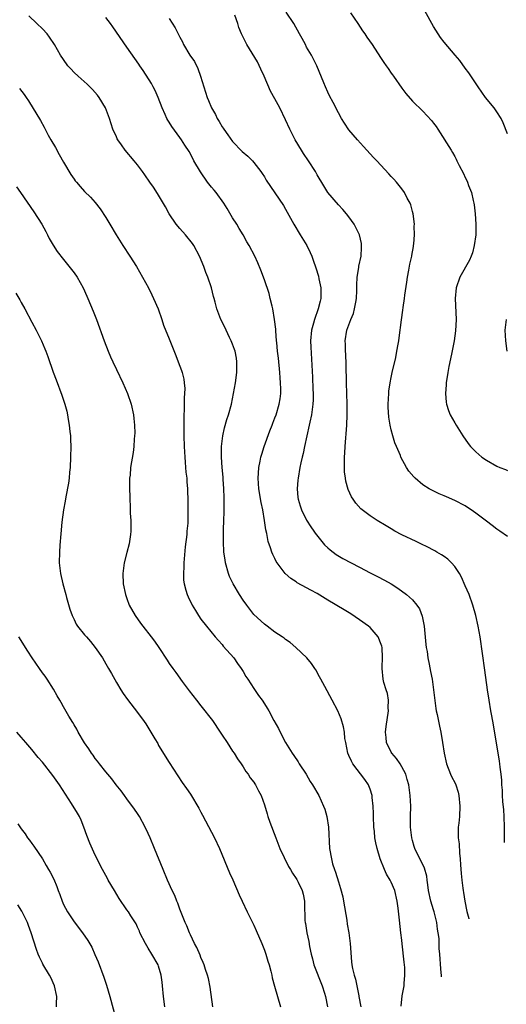
# Model space of a CAD drawing. Units: inches. Extents: x 2505000 to 2506565, y 1479000 to 1482000.
# Drawn here: x 2506353 to 2506445, y 1481690 to 1481876 of the extents above; entities that cross this region are included whole.
import ezdxf

# ---------------------------------------------------------------- set-up
doc = ezdxf.new("R2010")
doc.units = ezdxf.units.IN
doc.header["$MEASUREMENT"] = 0
doc.layers.add('LD25051479_10ft', color=61, linetype='Continuous')

msp = doc.modelspace()

# ---------------------------------------------------------------- linework, layer by layer
at = {"layer": 'LD25051479_10ft'}
for points, elevation in [([(2506424.87, 1481689.13), (2506425.09, 1481691.09), (2506425.42, 1481693), (2506425.42, 1481693.42), (2506425.59, 1481695), (2506425.55, 1481696.45), (2506425.47, 1481697.47), (2506425.06, 1481700.94), (2506425, 1481701.66), (2506424.84, 1481703), (2506424.58, 1481705.42), (2506424.3, 1481707.7), (2506424.11, 1481709), (2506423.66, 1481711), (2506423, 1481712.61), (2506422.82, 1481713), (2506422.1, 1481714.1), (2506421.75, 1481715), (2506420.93, 1481717), (2506420.31, 1481719), (2506420.07, 1481720.07), (2506419.92, 1481721), (2506419.83, 1481722.17), (2506419.71, 1481723), (2506419.62, 1481725), (2506419.62, 1481725.62), (2506419.57, 1481727), (2506419.39, 1481728.61), (2506419.37, 1481729), (2506419, 1481730.18), (2506418.79, 1481730.79), (2506418.68, 1481731), (2506418, 1481732), (2506415.74, 1481735), (2506415.48, 1481735.48), (2506415, 1481736.58), (2506414.8, 1481737), (2506414.38, 1481739), (2506414.25, 1481739.75), (2506414.13, 1481741), (2506413.98, 1481741.98), (2506413.52, 1481743.52), (2506412.87, 1481745), (2506411.82, 1481747), (2506410.41, 1481749.59), (2506409.67, 1481751), (2506409.46, 1481751.46), (2506408.73, 1481752.73), (2506408.52, 1481753), (2506407.93, 1481753.93), (2506407.03, 1481755.03), (2506404.97, 1481757), (2506403.9, 1481757.9), (2506403, 1481758.49), (2506402.73, 1481758.73), (2506402.35, 1481759), (2506401, 1481759.9), (2506399.54, 1481761), (2506399, 1481761.39), (2506397, 1481763.24), (2506396.23, 1481764.23), (2506395.7, 1481765), (2506395, 1481765.91), (2506394.32, 1481767), (2506393.09, 1481769), (2506392.42, 1481770.42), (2506392.2, 1481771), (2506391.67, 1481773), (2506391.57, 1481773.57), (2506391.35, 1481775), (2506391.24, 1481777), (2506391.28, 1481778.72), (2506391.28, 1481779.28), (2506391.34, 1481781), (2506391.38, 1481782.62), (2506391.37, 1481785.37), (2506391.32, 1481787), (2506391.19, 1481788.81), (2506391.18, 1481789.18), (2506391, 1481791), (2506390.88, 1481793), (2506390.92, 1481795), (2506391.15, 1481797), (2506391.47, 1481798.53), (2506391.91, 1481800.09), (2506392.2, 1481801), (2506392.75, 1481803), (2506393.19, 1481805), (2506393.55, 1481807), (2506393.81, 1481809), (2506393.82, 1481811), (2506393.7, 1481811.7), (2506393.45, 1481813), (2506393.36, 1481813.36), (2506393, 1481814.34), (2506392.73, 1481815), (2506392.43, 1481815.57), (2506391.75, 1481817), (2506391.53, 1481817.53), (2506390.76, 1481819), (2506390.01, 1481821), (2506389.7, 1481822.3), (2506389.49, 1481823), (2506389.36, 1481823.36), (2506388.97, 1481825), (2506388.3, 1481827), (2506387.92, 1481827.92), (2506387.52, 1481829), (2506386.7, 1481831), (2506385.65, 1481833), (2506385.4, 1481833.4), (2506384.08, 1481835), (2506383, 1481836.21), (2506382.34, 1481837), (2506380.99, 1481839), (2506380.29, 1481840.29), (2506378.81, 1481842.81), (2506378.02, 1481844.02), (2506377.36, 1481845), (2506376.39, 1481846.39), (2506375.94, 1481847), (2506375, 1481848.23), (2506374.37, 1481849), (2506372.69, 1481851), (2506371.95, 1481852.05), (2506371.25, 1481853), (2506371.16, 1481853.16), (2506371, 1481853.55), (2506370.34, 1481855), (2506369.71, 1481857), (2506368.95, 1481859), (2506367.72, 1481861), (2506367.4, 1481861.4), (2506366.47, 1481862.47), (2506365.48, 1481863.48), (2506363.75, 1481865), (2506363, 1481865.73), (2506362.4, 1481866.4), (2506361.84, 1481867), (2506361, 1481868.14), (2506360.45, 1481869), (2506359.29, 1481871), (2506358.38, 1481872.38), (2506357.92, 1481873), (2506357, 1481873.97), (2506355.96, 1481875), (2506354.45, 1481876.45)], 8240), ([(2506432.53, 1481694.68), (2506432.49, 1481694.91), (2506432.36, 1481696.21), (2506432.19, 1481699), (2506432.08, 1481700.08), (2506432.04, 1481701.96), (2506431.9, 1481703), (2506431.74, 1481703.74), (2506431.63, 1481705), (2506431.13, 1481707), (2506431, 1481707.37), (2506430.5, 1481709), (2506430.07, 1481711), (2506429.9, 1481712.1), (2506429.82, 1481713), (2506429.74, 1481713.74), (2506429.28, 1481715.28), (2506427.46, 1481719), (2506427.34, 1481719.34), (2506427, 1481720.49), (2506426.87, 1481721), (2506426.66, 1481723), (2506426.66, 1481725), (2506426.7, 1481727), (2506426.61, 1481729), (2506426.32, 1481731), (2506426.04, 1481732.04), (2506425.75, 1481733), (2506425, 1481734.44), (2506424.66, 1481735), (2506423.97, 1481735.97), (2506423.1, 1481737), (2506423, 1481737.17), (2506422.1, 1481739), (2506422.05, 1481739.95), (2506421.91, 1481741), (2506422.02, 1481742.02), (2506422.48, 1481745), (2506422.45, 1481745.55), (2506422.48, 1481747), (2506422.28, 1481748.28), (2506422.04, 1481749), (2506421.61, 1481750.39), (2506421.47, 1481751), (2506421.29, 1481753), (2506421.28, 1481753.28), (2506421.37, 1481755), (2506421.26, 1481757), (2506421.22, 1481757.22), (2506421, 1481757.84), (2506420.68, 1481758.68), (2506420.53, 1481759), (2506419, 1481760.74), (2506418.71, 1481761), (2506417, 1481762.2), (2506415.33, 1481763.33), (2506414.09, 1481764.09), (2506411, 1481765.94), (2506409, 1481767.17), (2506407.8, 1481767.8), (2506407, 1481768.28), (2506405.23, 1481769.23), (2506405, 1481769.4), (2506404, 1481770), (2506402.93, 1481771), (2506401.4, 1481773), (2506401.25, 1481773.25), (2506401, 1481773.82), (2506400.58, 1481774.58), (2506400.42, 1481775), (2506400.17, 1481775.83), (2506399.74, 1481777), (2506399.46, 1481778.54), (2506399.25, 1481779.25), (2506399.05, 1481781), (2506398.69, 1481783), (2506398.37, 1481784.37), (2506397.95, 1481787), (2506397.85, 1481789), (2506397.92, 1481789.92), (2506397.98, 1481791), (2506398.22, 1481792.22), (2506398.35, 1481793), (2506398.49, 1481793.51), (2506398.97, 1481795), (2506400.05, 1481797.95), (2506400.46, 1481799), (2506400.59, 1481799.41), (2506401, 1481800.43), (2506401.2, 1481801), (2506401.79, 1481803), (2506401.97, 1481804.03), (2506402.09, 1481805), (2506402.12, 1481805.88), (2506402.07, 1481807), (2506401.98, 1481807.98), (2506401.92, 1481809), (2506401.67, 1481811.67), (2506401.51, 1481813), (2506401.33, 1481814.67), (2506401.31, 1481815), (2506401.15, 1481816.85), (2506401.15, 1481817.15), (2506400.94, 1481819), (2506400.6, 1481821), (2506400.45, 1481821.55), (2506400.12, 1481823), (2506399.89, 1481823.89), (2506399, 1481826.48), (2506398.33, 1481828.33), (2506397.74, 1481829.74), (2506397.18, 1481831), (2506396.15, 1481833), (2506395.71, 1481833.71), (2506394.96, 1481835), (2506394.21, 1481836.21), (2506393.77, 1481837), (2506393, 1481838.25), (2506391.98, 1481839.98), (2506391.32, 1481841), (2506389.86, 1481843), (2506389.48, 1481843.48), (2506389, 1481844.05), (2506388.27, 1481845), (2506386.92, 1481846.92), (2506385.67, 1481849), (2506385, 1481850.3), (2506384.75, 1481850.75), (2506383.98, 1481851.98), (2506383.31, 1481853), (2506383, 1481853.44), (2506381.48, 1481855.48), (2506381, 1481856.3), (2506380.72, 1481856.72), (2506380.56, 1481857), (2506380.23, 1481857.77), (2506379.65, 1481859), (2506378.9, 1481861), (2506378.32, 1481862.32), (2506377.98, 1481863), (2506377.64, 1481863.64), (2506376.09, 1481866.09), (2506375.45, 1481867), (2506375.27, 1481867.27), (2506373, 1481870.51), (2506370.35, 1481874.35), (2506369.87, 1481875), (2506369, 1481876.12)], 8230), ([(2506381, 1481875.91), (2506382.15, 1481874.15), (2506383, 1481872.39), (2506383.48, 1481871.48), (2506383.7, 1481871), (2506384.89, 1481869), (2506385.76, 1481867.76), (2506386.44, 1481866.44), (2506386.94, 1481865), (2506387.54, 1481863), (2506388.2, 1481861), (2506388.43, 1481860.43), (2506388.98, 1481859), (2506389.74, 1481857.74), (2506390.08, 1481857), (2506390.46, 1481856.46), (2506391, 1481855.45), (2506391.19, 1481855.19), (2506391.3, 1481855), (2506392.07, 1481853.93), (2506393, 1481852.68), (2506394.8, 1481850.8), (2506395.86, 1481849.86), (2506396.74, 1481849), (2506397, 1481848.72), (2506398.33, 1481847), (2506398.61, 1481846.61), (2506399, 1481845.99), (2506399.37, 1481845.37), (2506402.59, 1481840.59), (2506403, 1481839.89), (2506404.58, 1481837), (2506405.77, 1481835), (2506407.01, 1481833.01), (2506407.69, 1481831.69), (2506407.97, 1481831), (2506408.25, 1481830.25), (2506408.75, 1481828.75), (2506409.22, 1481827.22), (2506409.31, 1481826.69), (2506409.66, 1481825), (2506409.69, 1481823.69), (2506409.68, 1481823), (2506409.53, 1481822.47), (2506409.2, 1481821), (2506408.47, 1481819), (2506408.3, 1481818.3), (2506407.93, 1481817), (2506407.73, 1481815), (2506407.76, 1481813.76), (2506408.08, 1481808.08), (2506408.16, 1481805.84), (2506408.21, 1481805), (2506408.2, 1481803.8), (2506408.17, 1481803), (2506408.01, 1481802.01), (2506407.91, 1481801), (2506407.58, 1481799.58), (2506407.48, 1481799), (2506407.02, 1481797.02), (2506406.58, 1481795), (2506406.33, 1481793.67), (2506406.15, 1481793), (2506405.9, 1481791.9), (2506405.73, 1481791), (2506405.38, 1481789), (2506405.36, 1481788.64), (2506405.21, 1481787), (2506405.35, 1481785.35), (2506405.4, 1481785), (2506405.75, 1481783.75), (2506406.04, 1481783), (2506407, 1481781.08), (2506407.79, 1481779.79), (2506408.35, 1481779), (2506408.61, 1481778.61), (2506409.89, 1481777), (2506410.4, 1481776.4), (2506411, 1481775.85), (2506411.43, 1481775.43), (2506412.58, 1481774.58), (2506413.84, 1481773.84), (2506417, 1481772.18), (2506419, 1481771.1), (2506420.41, 1481770.41), (2506421.73, 1481769.73), (2506423, 1481769), (2506424.22, 1481768.22), (2506425.9, 1481767), (2506427, 1481766.01), (2506427.85, 1481765), (2506428.32, 1481764.32), (2506428.88, 1481762.88), (2506429.24, 1481761), (2506429.56, 1481757.56), (2506429.63, 1481757), (2506429.77, 1481756.23), (2506429.95, 1481755), (2506430.19, 1481753.81), (2506430.44, 1481752.44), (2506430.72, 1481751), (2506431.02, 1481749), (2506431.45, 1481745.45), (2506431.53, 1481745), (2506431.7, 1481744.3), (2506432.1, 1481742.1), (2506432.37, 1481741), (2506432.72, 1481739), (2506433.01, 1481737), (2506433.45, 1481735), (2506434.24, 1481733), (2506434.47, 1481732.47), (2506435, 1481731.47), (2506435.21, 1481731), (2506435.64, 1481729.64), (2506435.81, 1481729), (2506435.99, 1481727), (2506435.89, 1481725), (2506435.79, 1481723.79), (2506435.69, 1481723), (2506435.65, 1481722.35), (2506435.68, 1481721), (2506435.84, 1481719.84), (2506435.94, 1481718.06), (2506436.07, 1481717), (2506436.11, 1481715.89), (2506436.26, 1481714.26), (2506436.35, 1481713), (2506436.55, 1481711.45), (2506436.62, 1481711), (2506436.68, 1481710.68), (2506436.93, 1481709), (2506437.31, 1481707.03), (2506437.66, 1481705.71), (2506437.66, 1481705.67)], 8220), ([(2506444.42, 1481720.12), (2506444.41, 1481723), (2506444.36, 1481725), (2506444.29, 1481726.29), (2506444.14, 1481727.86), (2506444.07, 1481729), (2506444.03, 1481730.03), (2506443.94, 1481731), (2506443.9, 1481731.9), (2506443.8, 1481733), (2506443.62, 1481734.38), (2506443.57, 1481735), (2506443.5, 1481735.5), (2506442.36, 1481742.36), (2506442.04, 1481744.04), (2506441.85, 1481745), (2506441.51, 1481747), (2506441.21, 1481749), (2506440.69, 1481752.69), (2506439.83, 1481759), (2506439.47, 1481761), (2506439.01, 1481763.01), (2506438.44, 1481765), (2506437.73, 1481767), (2506437, 1481768.62), (2506436.31, 1481770.31), (2506435.9, 1481771), (2506435, 1481772.28), (2506434.41, 1481773), (2506433.71, 1481773.71), (2506433, 1481774.16), (2506432.52, 1481774.52), (2506431.65, 1481775), (2506431.25, 1481775.25), (2506431, 1481775.37), (2506429.94, 1481775.94), (2506428.59, 1481776.59), (2506427.7, 1481777), (2506425, 1481778.31), (2506423.71, 1481779), (2506423, 1481779.39), (2506422.01, 1481780.01), (2506420.32, 1481781), (2506419, 1481781.88), (2506417.48, 1481783), (2506417.22, 1481783.22), (2506416.29, 1481784.29), (2506415.8, 1481785), (2506415.49, 1481785.49), (2506414.88, 1481786.88), (2506414.44, 1481788.44), (2506414.34, 1481789), (2506414.17, 1481790.17), (2506414.14, 1481791), (2506414.18, 1481791.82), (2506414.15, 1481793), (2506414.22, 1481793.78), (2506414.26, 1481795), (2506414.59, 1481799), (2506414.67, 1481801), (2506414.66, 1481803), (2506414.55, 1481807), (2506414.5, 1481810.5), (2506414.42, 1481812.42), (2506414.37, 1481813), (2506414.33, 1481814.33), (2506414.28, 1481815), (2506414.57, 1481817), (2506415.33, 1481819), (2506415.84, 1481820.16), (2506416.06, 1481821), (2506416.28, 1481822.28), (2506416.43, 1481823), (2506416.51, 1481824.51), (2506416.52, 1481825), (2506416.51, 1481825.49), (2506416.58, 1481827), (2506416.86, 1481828.86), (2506416.88, 1481829.12), (2506417.28, 1481831), (2506417.36, 1481832.64), (2506417.39, 1481833), (2506417.36, 1481833.36), (2506417, 1481835), (2506415.99, 1481837), (2506415, 1481838.4), (2506414.53, 1481839), (2506413.82, 1481839.82), (2506413, 1481840.68), (2506411, 1481843.03), (2506410.25, 1481844.25), (2506409, 1481846.36), (2506408.65, 1481847), (2506407.36, 1481849), (2506406.4, 1481850.4), (2506406.01, 1481851), (2506404.84, 1481853), (2506403.81, 1481855), (2506403, 1481856.78), (2506401.92, 1481859), (2506401.59, 1481859.59), (2506401, 1481860.73), (2506400.18, 1481862.18), (2506398.96, 1481865), (2506398.34, 1481866.34), (2506397.7, 1481867.7), (2506395.67, 1481871), (2506394.65, 1481873), (2506394.19, 1481874.19), (2506393.96, 1481875), (2506393.43, 1481876.57)], 8210), ([(2506445, 1481777.96), (2506443.55, 1481779), (2506443, 1481779.37), (2506442.08, 1481780.08), (2506441, 1481780.84), (2506439, 1481782.36), (2506438.12, 1481783), (2506437.45, 1481783.45), (2506437, 1481783.74), (2506435, 1481784.8), (2506433.45, 1481785.45), (2506433, 1481785.67), (2506432.06, 1481786.06), (2506430.7, 1481786.7), (2506430.16, 1481787), (2506429, 1481787.75), (2506427.5, 1481789), (2506427.25, 1481789.25), (2506426.35, 1481790.35), (2506425.91, 1481791), (2506424.83, 1481793), (2506424.74, 1481793.26), (2506424.01, 1481795), (2506423.7, 1481795.7), (2506423.32, 1481797), (2506423, 1481798.15), (2506422.79, 1481799), (2506422.54, 1481800.54), (2506422.44, 1481802.44), (2506422.43, 1481803), (2506422.54, 1481805), (2506422.57, 1481805.43), (2506422.8, 1481807), (2506423, 1481808.05), (2506423.19, 1481809), (2506423.84, 1481811.84), (2506424.08, 1481813), (2506424.33, 1481814.33), (2506424.43, 1481815), (2506424.49, 1481815.51), (2506424.95, 1481818.95), (2506425.22, 1481820.78), (2506425.27, 1481821.27), (2506425.53, 1481823), (2506425.59, 1481823.59), (2506425.96, 1481826.04), (2506426.09, 1481827), (2506426.35, 1481828.35), (2506426.51, 1481829.49), (2506426.89, 1481831), (2506426.89, 1481831.11), (2506427.18, 1481832.82), (2506427.24, 1481833), (2506427.29, 1481833.29), (2506427.4, 1481835), (2506427.36, 1481836.65), (2506427.39, 1481837), (2506427.13, 1481839), (2506427, 1481839.44), (2506426.69, 1481840.69), (2506426.56, 1481841), (2506426.04, 1481841.96), (2506425.52, 1481843), (2506425, 1481843.69), (2506423.98, 1481845), (2506423.52, 1481845.52), (2506423, 1481846.06), (2506422.57, 1481846.57), (2506420.25, 1481849), (2506419.66, 1481849.66), (2506418.38, 1481851), (2506417.74, 1481851.74), (2506416.6, 1481853), (2506415, 1481854.89), (2506414.14, 1481856.14), (2506413.61, 1481857), (2506413, 1481858.06), (2506412.01, 1481860.01), (2506411.31, 1481861.31), (2506411, 1481861.97), (2506410.54, 1481863), (2506410.26, 1481863.74), (2506408.95, 1481867), (2506407.92, 1481869), (2506407, 1481870.53), (2506406.75, 1481871), (2506406.12, 1481872.12), (2506405.67, 1481873), (2506404.56, 1481875), (2506403.14, 1481877.14)], 8200), ([(2506415.28, 1481877), (2506416.66, 1481875), (2506417.58, 1481873.58), (2506418, 1481873), (2506418.4, 1481872.4), (2506419.4, 1481871), (2506421, 1481868.54), (2506421.63, 1481867.63), (2506422.02, 1481867), (2506422.44, 1481866.44), (2506423, 1481865.59), (2506423.26, 1481865.26), (2506423.41, 1481865), (2506425, 1481862.72), (2506425.76, 1481861.76), (2506427, 1481860.29), (2506427.65, 1481859.65), (2506428.35, 1481859), (2506429, 1481858.37), (2506430.63, 1481856.63), (2506431, 1481856.15), (2506431.47, 1481855.47), (2506431.79, 1481855), (2506434.32, 1481851), (2506434.59, 1481850.59), (2506435, 1481849.82), (2506435.31, 1481849.31), (2506435.44, 1481849), (2506435.86, 1481848.14), (2506436.64, 1481846.64), (2506437, 1481845.87), (2506437.3, 1481845.3), (2506437.42, 1481845), (2506437.64, 1481844.36), (2506438.19, 1481843), (2506438.51, 1481841.49), (2506438.65, 1481841), (2506438.71, 1481840.71), (2506438.9, 1481839), (2506439.02, 1481837), (2506438.98, 1481835), (2506438.71, 1481833), (2506438.36, 1481831.64), (2506438.12, 1481831), (2506437.79, 1481830.21), (2506435.96, 1481827), (2506435.28, 1481825), (2506435.12, 1481823), (2506435.26, 1481819), (2506435.17, 1481816.83), (2506434.93, 1481815), (2506434.42, 1481812.42), (2506433.9, 1481810.1), (2506433.69, 1481809), (2506433.38, 1481807), (2506433.37, 1481806.63), (2506433.26, 1481805), (2506433.39, 1481803.39), (2506433.45, 1481803), (2506433.81, 1481801.81), (2506434.15, 1481801), (2506435, 1481799.49), (2506435.29, 1481799), (2506436.57, 1481797), (2506437.57, 1481795.57), (2506438.02, 1481795), (2506439, 1481793.96), (2506440.11, 1481793), (2506441, 1481792.39), (2506443, 1481791.25), (2506443.57, 1481791), (2506444.61, 1481790.61), (2506445, 1481790.44)], 8190), ([(2506445, 1481854.12), (2506444.19, 1481856.19), (2506443.77, 1481857), (2506443, 1481858.26), (2506442.48, 1481859), (2506440.86, 1481861), (2506439.44, 1481863), (2506437.66, 1481865.66), (2506437, 1481866.52), (2506435.95, 1481867.95), (2506435.08, 1481869), (2506433, 1481871.45), (2506432.33, 1481872.33), (2506431.86, 1481873), (2506431, 1481874.44), (2506429.35, 1481877.35)], 8180), ([(2506352.67, 1481862.67), (2506353.54, 1481861.54), (2506353.92, 1481861), (2506354.35, 1481860.35), (2506356.62, 1481856.62), (2506357.35, 1481855.35), (2506357.51, 1481855), (2506358.11, 1481853.89), (2506358.61, 1481853), (2506359.5, 1481851.5), (2506360.19, 1481850.19), (2506361, 1481848.73), (2506362.41, 1481846.41), (2506363, 1481845.53), (2506363.23, 1481845.23), (2506363.44, 1481845), (2506364.15, 1481844.15), (2506365, 1481843.21), (2506366.11, 1481842.11), (2506367, 1481841.15), (2506367.94, 1481839.94), (2506369, 1481838.29), (2506369.74, 1481837), (2506370.95, 1481835), (2506372.22, 1481833), (2506373.53, 1481831), (2506374.79, 1481829), (2506377.07, 1481825), (2506377.69, 1481823.69), (2506378.03, 1481823), (2506378.89, 1481821), (2506379.58, 1481819), (2506379.93, 1481817.93), (2506381, 1481815.32), (2506382.22, 1481812.22), (2506382.72, 1481811), (2506383.33, 1481809.33), (2506383.43, 1481809), (2506383.74, 1481807.74), (2506383.84, 1481807), (2506383.95, 1481805.94), (2506383.92, 1481805), (2506383.82, 1481804.18), (2506383.84, 1481801.84), (2506383.76, 1481801), (2506383.78, 1481799.78), (2506383.75, 1481799), (2506383.78, 1481797.78), (2506383.78, 1481797), (2506383.83, 1481795), (2506383.93, 1481793), (2506384, 1481792), (2506384.1, 1481791), (2506384.15, 1481790.15), (2506384.32, 1481789), (2506384.31, 1481788.31), (2506384.48, 1481787), (2506384.45, 1481786.45), (2506384.54, 1481785), (2506384.53, 1481784.53), (2506384.55, 1481783), (2506384.49, 1481780.49), (2506384.36, 1481779), (2506384.32, 1481778.32), (2506383.99, 1481776.01), (2506383.74, 1481773), (2506383.76, 1481772.24), (2506383.67, 1481771), (2506383.72, 1481769.72), (2506383.83, 1481769), (2506384.17, 1481767.83), (2506384.37, 1481767), (2506384.56, 1481766.56), (2506385.31, 1481765), (2506385.96, 1481763.96), (2506386.54, 1481763), (2506387, 1481762.36), (2506388.03, 1481761), (2506389.68, 1481759), (2506390.29, 1481758.29), (2506391, 1481757.52), (2506391.23, 1481757.23), (2506393.22, 1481755), (2506393.94, 1481753.94), (2506394.64, 1481753), (2506395, 1481752.43), (2506395.51, 1481751.51), (2506395.85, 1481751), (2506397, 1481749.23), (2506397.9, 1481747.9), (2506398.56, 1481747), (2506399, 1481746.3), (2506399.52, 1481745.52), (2506399.84, 1481745), (2506400.82, 1481743.18), (2506401.66, 1481741.66), (2506401.96, 1481741), (2506403, 1481739), (2506404.24, 1481737), (2506404.56, 1481736.56), (2506405.37, 1481735.37), (2506405.6, 1481735), (2506406.89, 1481733), (2506407.66, 1481731.66), (2506408.1, 1481731), (2506409.29, 1481729), (2506410.21, 1481727), (2506410.41, 1481726.41), (2506410.8, 1481725), (2506411.1, 1481723), (2506411.34, 1481719), (2506411.67, 1481717), (2506411.9, 1481716.1), (2506412.25, 1481715), (2506412.48, 1481714.48), (2506413, 1481712.64), (2506413.43, 1481711.43), (2506413.83, 1481709.83), (2506413.99, 1481709), (2506414.58, 1481705.42), (2506414.68, 1481704.68), (2506414.96, 1481703), (2506415.23, 1481701), (2506415.51, 1481697.51), (2506415.57, 1481697), (2506415.69, 1481696.31), (2506415.97, 1481695), (2506416.25, 1481694.25), (2506416.48, 1481693), (2506416.86, 1481691.14), (2506416.9, 1481691), (2506417.25, 1481689)], 8250), ([(2506352.12, 1481844.12), (2506352.86, 1481843), (2506355.38, 1481839.38), (2506356.91, 1481837), (2506357.63, 1481835.63), (2506358, 1481835), (2506358.31, 1481834.31), (2506359.05, 1481833.05), (2506359.83, 1481831.84), (2506361, 1481830.32), (2506363, 1481827.85), (2506363.59, 1481827), (2506364.74, 1481825), (2506365, 1481824.45), (2506365.62, 1481823), (2506366.6, 1481820.6), (2506367.23, 1481819), (2506368.68, 1481815), (2506369.47, 1481813), (2506369.92, 1481811.92), (2506370.32, 1481811), (2506371, 1481809.52), (2506372.25, 1481807), (2506373.12, 1481805), (2506373.78, 1481803), (2506374.23, 1481801), (2506374.28, 1481800.28), (2506374.44, 1481799), (2506374.48, 1481797.52), (2506374.46, 1481797), (2506374.39, 1481796.39), (2506374.31, 1481795), (2506374.16, 1481793.84), (2506373.7, 1481791), (2506373.58, 1481789.58), (2506373.5, 1481789), (2506373.46, 1481788.54), (2506373.48, 1481787), (2506373.56, 1481785.56), (2506373.52, 1481785), (2506373.62, 1481783.62), (2506373.6, 1481783), (2506373.61, 1481782.39), (2506373.71, 1481781), (2506373.71, 1481779), (2506373.68, 1481778.32), (2506373.46, 1481777), (2506373.42, 1481776.58), (2506372.97, 1481774.97), (2506372.46, 1481773), (2506372.21, 1481771), (2506372.29, 1481769), (2506372.72, 1481767), (2506373, 1481766.26), (2506373.45, 1481765), (2506374.54, 1481763), (2506375.57, 1481761.57), (2506375.99, 1481761), (2506377.59, 1481759), (2506378.19, 1481758.19), (2506379.04, 1481757), (2506380.58, 1481754.58), (2506381, 1481753.95), (2506381.66, 1481753), (2506382.23, 1481752.23), (2506383.42, 1481750.58), (2506384.77, 1481748.77), (2506386.15, 1481747), (2506387, 1481745.97), (2506389.16, 1481743.16), (2506390.63, 1481741), (2506391, 1481740.41), (2506391.95, 1481739), (2506393, 1481737.39), (2506393.28, 1481737), (2506393.93, 1481735.93), (2506394.6, 1481735), (2506395, 1481734.39), (2506395.52, 1481733.52), (2506395.95, 1481733), (2506396.34, 1481732.34), (2506397, 1481731.51), (2506397.19, 1481731.19), (2506397.34, 1481731), (2506397.88, 1481729.88), (2506398.37, 1481729), (2506399, 1481727.21), (2506399.52, 1481725.52), (2506399.67, 1481725), (2506400.04, 1481723.96), (2506401.15, 1481721), (2506401.95, 1481719), (2506403.58, 1481715.58), (2506403.95, 1481715), (2506404.29, 1481714.29), (2506405, 1481713.3), (2506405.11, 1481713.11), (2506405.19, 1481713), (2506405.38, 1481712.62), (2506406.13, 1481711), (2506406.31, 1481710.31), (2506406.57, 1481709), (2506406.62, 1481708.62), (2506406.66, 1481705.34), (2506406.71, 1481705), (2506406.76, 1481704.76), (2506407.01, 1481703), (2506407.38, 1481701.38), (2506407.54, 1481700.46), (2506407.86, 1481699), (2506408.1, 1481698.1), (2506408.35, 1481697), (2506409.96, 1481693), (2506410.4, 1481691.6), (2506410.56, 1481691), (2506410.95, 1481689.05)], 8260), ([(2506352, 1481824), (2506352.74, 1481822.74), (2506353, 1481822.24), (2506353.71, 1481821), (2506355, 1481818.48), (2506355.81, 1481817), (2506356.82, 1481815), (2506357.47, 1481813.47), (2506357.66, 1481813), (2506358.02, 1481812.02), (2506359.05, 1481809.05), (2506359.58, 1481807.58), (2506360.68, 1481804.68), (2506361.26, 1481803), (2506361.64, 1481801.64), (2506361.77, 1481801), (2506361.89, 1481800.11), (2506362.09, 1481799), (2506362.2, 1481797.8), (2506362.3, 1481797), (2506362.34, 1481796.34), (2506362.38, 1481795), (2506362.35, 1481793), (2506362.24, 1481791), (2506362.14, 1481790.14), (2506362.04, 1481789), (2506361.93, 1481788.07), (2506361.44, 1481785.44), (2506361.33, 1481784.67), (2506361.01, 1481783), (2506360.69, 1481780.69), (2506360.47, 1481778.47), (2506360.3, 1481776.3), (2506360.22, 1481775), (2506360.21, 1481773), (2506360.43, 1481771), (2506360.88, 1481769), (2506361.41, 1481767), (2506361.59, 1481766.41), (2506362.2, 1481764.2), (2506362.64, 1481763), (2506362.75, 1481762.75), (2506363, 1481762.28), (2506363.41, 1481761.41), (2506363.67, 1481761), (2506365, 1481759.4), (2506365.32, 1481759), (2506366.11, 1481758.11), (2506367.01, 1481757.01), (2506368.39, 1481755), (2506369, 1481753.88), (2506369.53, 1481753), (2506370.05, 1481752.05), (2506371, 1481750.36), (2506371.85, 1481749), (2506372.3, 1481748.3), (2506373.12, 1481747.12), (2506375, 1481744.7), (2506376.25, 1481743), (2506376.56, 1481742.56), (2506377.55, 1481741), (2506378.28, 1481739.72), (2506378.82, 1481738.82), (2506379, 1481738.47), (2506381, 1481735.22), (2506383.47, 1481731.47), (2506384.29, 1481730.29), (2506385, 1481729.25), (2506386.59, 1481726.59), (2506387, 1481725.83), (2506387.27, 1481725.27), (2506389, 1481722.06), (2506389.55, 1481721), (2506390.49, 1481719), (2506392.4, 1481714.4), (2506393.02, 1481713.02), (2506394.23, 1481710.23), (2506394.79, 1481709), (2506395.73, 1481707), (2506397, 1481704.48), (2506397.47, 1481703.47), (2506398.51, 1481701), (2506399, 1481699.74), (2506399.25, 1481699), (2506399.65, 1481697.65), (2506399.88, 1481697), (2506400.21, 1481695.79), (2506400.4, 1481695), (2506400.5, 1481694.5), (2506400.92, 1481692.92), (2506401.49, 1481691), (2506402.04, 1481689)], 8270), ([(2506444.94, 1481813), (2506444.68, 1481815), (2506444.55, 1481817), (2506444.83, 1481819)], 8180), ([(2506389.27, 1481689), (2506388.73, 1481692.73), (2506388.4, 1481694.4), (2506388.26, 1481695), (2506387.89, 1481696.11), (2506387.62, 1481697), (2506387.45, 1481697.44), (2506387, 1481698.37), (2506386.83, 1481698.83), (2506386.22, 1481700.22), (2506385.81, 1481701), (2506385, 1481702.65), (2506384.84, 1481703), (2506384.33, 1481704.33), (2506384, 1481705), (2506383, 1481707.47), (2506382.63, 1481708.63), (2506382.45, 1481709), (2506382.08, 1481710.08), (2506381.58, 1481711), (2506380.69, 1481713), (2506379.85, 1481715), (2506378.24, 1481719), (2506377.37, 1481721), (2506377, 1481721.79), (2506376.46, 1481723), (2506375.4, 1481725), (2506375, 1481725.62), (2506374.43, 1481726.43), (2506373, 1481728.37), (2506372.51, 1481729), (2506371.9, 1481729.9), (2506370.98, 1481731), (2506370.17, 1481732.17), (2506369.38, 1481733), (2506369, 1481733.45), (2506367.8, 1481735), (2506367.46, 1481735.46), (2506367, 1481736), (2506366.61, 1481736.61), (2506366.31, 1481737), (2506365.81, 1481737.81), (2506365, 1481738.94), (2506363.78, 1481741), (2506363.51, 1481741.51), (2506363, 1481742.35), (2506362.77, 1481742.77), (2506362.02, 1481743.98), (2506361, 1481745.74), (2506360.55, 1481746.55), (2506360.28, 1481747), (2506359.83, 1481747.83), (2506359.09, 1481749.09), (2506357.91, 1481751), (2506357.53, 1481751.53), (2506357, 1481752.19), (2506356.45, 1481753), (2506355.04, 1481755), (2506354.27, 1481756.27), (2506353.8, 1481757), (2506353, 1481758.33), (2506352.57, 1481759)], 8280), ([(2506380.17, 1481689), (2506379.9, 1481691), (2506379.75, 1481693), (2506379.68, 1481693.68), (2506379.5, 1481695), (2506379, 1481696.7), (2506378.89, 1481697), (2506377.73, 1481699), (2506377, 1481700.14), (2506376.48, 1481701), (2506375.47, 1481703), (2506375.35, 1481703.35), (2506375, 1481704.08), (2506374.73, 1481704.73), (2506373.76, 1481706.24), (2506373.3, 1481707), (2506373, 1481707.38), (2506371.54, 1481709.54), (2506370.62, 1481711), (2506369.47, 1481713), (2506369.31, 1481713.31), (2506368.38, 1481715), (2506367, 1481717.7), (2506365.98, 1481719.98), (2506365.42, 1481721.42), (2506364.87, 1481723), (2506364.34, 1481724.34), (2506364.02, 1481725), (2506363.65, 1481725.65), (2506362.49, 1481727.51), (2506360.22, 1481731), (2506359, 1481732.76), (2506357, 1481735.28), (2506356.2, 1481736.2), (2506355, 1481737.69), (2506353.86, 1481739), (2506353, 1481740.05), (2506352.17, 1481741)], 8290), ([(2506352.38, 1481723.62), (2506353, 1481722.71), (2506353.73, 1481721.73), (2506354.21, 1481721), (2506354.55, 1481720.55), (2506355, 1481719.89), (2506355.4, 1481719.4), (2506357, 1481717), (2506357.75, 1481715.75), (2506358.16, 1481715), (2506358.48, 1481714.48), (2506359.16, 1481713.16), (2506359.76, 1481711.76), (2506360, 1481711), (2506360.28, 1481710.29), (2506360.72, 1481709), (2506361, 1481708.36), (2506361.74, 1481707), (2506363, 1481705.09), (2506364.62, 1481703), (2506365.6, 1481701.6), (2506366.33, 1481700.33), (2506366.95, 1481698.95), (2506367.54, 1481697.54), (2506368.66, 1481694.66), (2506369.15, 1481693.15), (2506369.79, 1481691), (2506370.85, 1481687)], 8300), ([(2506359.69, 1481689), (2506359.67, 1481689.67), (2506359.73, 1481691), (2506359.28, 1481693), (2506358.59, 1481694.59), (2506358.37, 1481695), (2506357.09, 1481697.09), (2506357, 1481697.27), (2506356.43, 1481698.43), (2506356.23, 1481699), (2506355.86, 1481699.86), (2506354.88, 1481703), (2506354.39, 1481704.39), (2506354.16, 1481705), (2506353.12, 1481707.12), (2506352.35, 1481708.35)], 8310)]:
    msp.add_lwpolyline(points, dxfattribs=dict(at, elevation=elevation))

doc.saveas('drawing.dxf')
